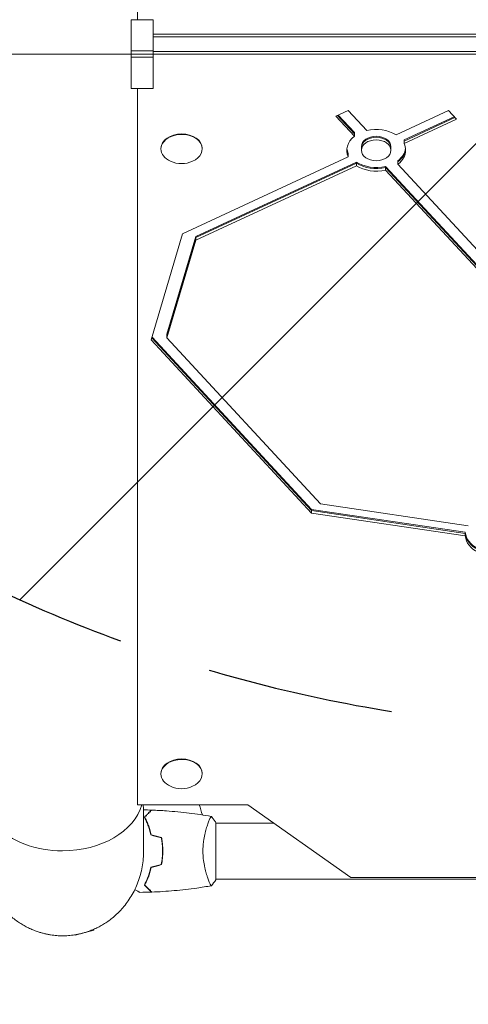
# Model space of a CAD drawing. Units: millimetres. Extents: x -6083 to 5842, y -5258 to 4710.
# Drawn here: x 2022 to 2327, y -48 to 620 of the extents above; entities that cross this region are included whole.
import ezdxf

# ---------------------------------------------------------------- set-up
doc = ezdxf.new("R2010")
doc.units = ezdxf.units.MM
doc.header["$LTSCALE"] = 20
doc.linetypes.add('HIDDEN', pattern=[9.524999999999999, 6.35, -3.175])
for name, color, linetype in [('2d', 230, 'Continuous'), ('EN-Free_Space', 10, 'HIDDEN'), ('EN-Free_Space_Hatch', 10, 'HIDDEN')]:
    doc.layers.add(name, color=color, linetype=linetype)

msp = doc.modelspace()

# ---------------------------------------------------------------- hatches: boundary and pattern name
at = {"layer": 'EN-Free_Space_Hatch'}
h = msp.add_hatch(dxfattribs=at)
h.set_pattern_fill('ANSI31', color=256, scale=100)
h.set_pattern_definition([(45, (0, 0), (-224.5064030267288, 224.5064030267288), [])])
edge = h.paths.add_edge_path()
edge.add_line((-4068.427710053247, 1596.888496108677), (-877.5777100532432, 1596.888496108637))
edge.add_arc((-877.5777100532551, 596.8884961086374), 1000, -89.99999999999932, 89.99999999999932, ccw=False)
edge.add_line((-877.5777100532435, -403.1115038913626), (-4068.427710053248, -403.1115038913229))
edge.add_arc((-4068.427710053235, 596.8884961086773), 1000, 90.00000000000068, 269.9999999999993, ccw=False)
edge = h.paths.add_edge_path()
edge.add_arc((2434.056558568681, 1138.078768280546), 1000, 180, 359.99999999999994, ccw=False)
edge.add_line((1434.056558568681, 1138.078768280546), (1434.056558568681, 3189.338435461037))
edge.add_arc((2434.056558568681, 3189.338435461037), 999.9999999999998, 0, 180, ccw=False)
edge.add_line((3434.056558568681, 3189.338435461037), (3434.056558568681, 1138.078768280545))
edge = h.paths.add_edge_path()
edge.add_arc((2434.056558568681, -3364.201003891359), 500, 0, 360)

# ---------------------------------------------------------------- linework, layer by layer
at = {"layer": '2d', "lineweight": 0}
for p, q in [((2102.31175270293, 1106.422270681224), (2102.311752702906, 620.2230725585598)), ((2097.991752702908, 620.2230725585596), (2097.991752702908, 573.5540250002475)), ((2112.991752702908, 620.2230725585597), (2097.991752702908, 620.2230725585597)), ((2112.991752702908, 573.5540250002475), (2112.991752702908, 620.2230725585596)), ((2112.991752702908, 610.3235776219453), (2417.731966004491, 610.3235776219317)), ((2112.991752702909, 610.3235249511961), (2430.381129643754, 610.323524951182)), ((2112.991752702908, 608.5557579982298), (2432.930668279245, 608.5557579982155)), ((2097.991752702908, 599.0098691229632), (2112.991752702908, 599.0098691229632)), ((2112.991752702908, 596.8885487794035), (2097.991752702908, 596.8885487794035)), ((2433.056521324855, 598.6562630616038), (2112.991752702908, 598.656263061618)), ((2433.056521324855, 596.8884961086375), (2112.991752702909, 596.8884961086517)), ((2112.991752702908, 594.7672284358439), (2097.991752702908, 594.7672284358439)), ((2097.991752702908, 573.5540250002475), (2112.991752702908, 573.5540250002475)), ((2102.311752702932, 573.5540250002473), (2102.311752702908, 87.35477420682923)), ((2245.49293214315, 558.53421964255), (2237.124939070778, 554.6627411174427)), ((2238.270328518217, 555.1926591766824), (2249.683267416785, 542.8584318784028)), ((2238.728484297193, 555.404626400378), (2249.683267416785, 543.5655386595895)), ((2258.051260451848, 544.9621434908646), (2245.49293214315, 558.53421964255)), ((2313.623399587015, 558.5342204158748), (2277.936744726387, 542.0236761568335)), ((2319.098493582408, 552.6171541773728), (2313.623399587015, 558.5342204158748)), ((2237.124939070778, 554.6627411174427), (2249.683267416785, 541.0906649254366)), ((2283.411842220052, 538.5814852709718), (2317.494949387717, 554.3501430948857)), ((2283.411842220052, 537.8743784897853), (2317.953104871914, 553.8550034041677)), ((2283.411842220052, 536.1066115368188), (2319.098493582408, 552.6171541773726)), ((2249.683267416785, 543.5655386595895), (2249.683267416785, 541.0906649254366)), ((2283.411842220052, 538.5814852709718), (2283.411842220052, 536.106611536819)), ((2118.31175270293, 532.8320463543523), (2118.31175270293, 532.478492963759)), ((2146.31175270293, 532.8320463543523), (2146.31175270293, 532.478492963759)), ((2245.527647060409, 529.5043778818848), (2245.527647060409, 527.0295041477319)), ((2254.469744640231, 534.0429315764285), (2254.469744640231, 531.5680578422756)), ((2274.469744640231, 534.0429315764277), (2274.469744640231, 531.5680578422748)), ((2245.527647060409, 527.0295041477319), (2132.988397736452, 474.962862875271)), ((2251.002744554075, 523.5873132618697), (2141.929631435084, 473.1242909176465)), ((2251.002744554075, 522.8802064806833), (2141.929631435084, 472.4171841364602)), ((2251.002744554075, 523.5873132618698), (2251.002744554075, 521.1124395277169)), ((2279.256221863676, 524.5203244932669), (2279.256221863676, 522.045450759114)), ((2430.019363722534, 359.112232907294), (2279.256221863676, 522.045450759114)), ((2251.002744554075, 521.1124395277168), (2141.929631435084, 470.6494171834936)), ((2270.888228828613, 520.648845927839), (2270.888228828613, 518.1739721936862)), ((2378.668996653081, 404.1676748162632), (2270.888228828613, 520.648845927839)), ((2378.668996653081, 403.4605680350766), (2270.888228828614, 519.9417391466524)), ((2378.668996653081, 401.6928010821102), (2270.888228828613, 518.173972193686)), ((2132.988397736451, 474.9628628752708), (2111.68873263649, 402.8922717726836)), ((2141.929631435084, 473.1242909176469), (2122.324585308744, 406.7876956572176)), ((2141.929631435084, 472.4171841364599), (2122.324585308744, 406.0805888760307)), ((2141.929631435084, 470.6494171834937), (2122.324585308744, 404.3128219230645)), ((2141.929631435084, 473.1242909176465), (2141.929631435084, 470.6494171834936)), ((2111.68873263649, 402.8922717726837), (2220.570769755503, 285.2209334380773)), ((2112.084704764694, 404.232102479215), (2220.570769755503, 286.9887003910437)), ((2112.243093615975, 404.7680347618277), (2220.570769755503, 287.6958071722303)), ((2122.324585308744, 406.7876956572176), (2122.324585308744, 404.3128219230644)), ((2122.324585308744, 404.3128219230644), (2226.670903153375, 291.5433404185529)), ((2220.570769755503, 287.6958071722302), (2220.570769755503, 285.2209334380772)), ((2220.570769755503, 287.6958071722302), (2325.01072833461, 272.2627705704883)), ((2226.670903153375, 291.5433404185529), (2327.056314389196, 276.7094421007001)), ((2220.570769755502, 286.9887003910436), (2325.010728334609, 271.5556637893018)), ((2220.570769755503, 285.2209334380772), (2325.01072833461, 269.7878968363353)), ((2325.01072833461, 272.2627705704883), (2325.01072833461, 269.7878968363354)), ((2118.311752702909, 108.5679776424241), (2118.311752702909, 108.2144242518308)), ((2146.311752702909, 108.5679776424241), (2146.311752702909, 108.2144242518307)), ((2102.311752702908, 87.3547742068292), (2177.311752702908, 87.35477420682588)), ((2177.311752702908, 87.35477420682588), (2247.311752702906, 37.85729952376445)), ((2150.323469947022, 74.8884961073112), (2150.323585179696, 74.8884961073112)), ((2155.511402323997, 74.88849610731123), (2194.941732263555, 74.88849610731123)), ((2155.511752702916, 75.3884964908651), (2155.511752702916, 36.38849649086511)), ((2119.310367376084, 57.88849610864756), (2119.510530363119, 57.88849610864756)), ((2150.322166078067, 36.88849610731123), (2150.323531079292, 36.88849610731123)), ((2155.511401375486, 36.88849610731121), (2421.095039928024, 36.88849610731111)), ((2155.51178994676, 36.88849610731123), (2155.51178994676, 36.3884964908642)), ((2247.311752702906, 37.85729952376451), (2547.311752702906, 37.85729952375121)), ((2060.089485264767, -1.237970113518827), (2072.646521006525, 2.126677472814166)), ((2072.484621486945, 2.730894705607696), (2072.646521006525, 2.12667747281418)), ((2060.005356885112, -0.9239987262870102), (2060.089485264767, -1.237970113518898))]:
    msp.add_line(p, q, dxfattribs=at)
for centre, radius, start, end in [((2132.31175270293, 540.841390472023), 18.32692307692307, 245.8720945679496, 294.1279054320503), ((2132.311752702909, 116.5773217600948), 18.32692307692307, 245.8720945679496, 294.1279054320503), ((2051.511752702906, 55.88849610864759), 98, 14.48774392824817, 18.7285217344898)]:
    msp.add_arc(centre, radius, start, end, dxfattribs=at)
for centre, major_axis, ratio, start_param, end_param in [((2132.31175270293, 532.4784929637591), (-14, 8.244447666060312e-15), 0.7071067811865509, 2.135438336845498, 6.283185307179587), ((2132.31175270293, 532.8320463543523), (-14, 8.215450352878409e-15), 0.7071067811865509, 3.141592653589794, 6.283185307179587), ((2264.469744640231, 531.5680578422752), (19.99999999999996, -8.894854786258907e-13), 0.7071067811865465, 0.8320656623007285, 1.897501478811479), ((2264.469744640231, 531.5680578422752), (20.00000000000007, -8.894854786258957e-13), 0.7071067811865465, 2.402861989095655, 3.468297805606382), ((2264.469744640231, 534.0429315764281), (10.00000000000001, -4.447427393129465e-13), 0.7071067811865465, -1.414865737354395e-15, 3.141592653589792), ((2264.469744640231, 533.3358247952416), (10.00000000000001, -4.447427393129465e-13), 0.7071067811865465, -1.414865737354395e-15, 3.141592653589792), ((2264.469744640231, 531.5680578422752), (10.00000000000001, -4.447427393129465e-13), 0.7071067811865465, -1.414865737354395e-15, 3.141592653589792), ((2264.469744640231, 531.5680578422752), (19.99999999999999, -8.894854786258918e-13), 0.7071067811865466, -1.414865737354397e-15, 0.3267051520166112), ((2132.31175270293, 532.4784929637591), (-14, 8.244447666060312e-15), 0.7071067811865509, 8.32814978829832e-16, 1.006154316744296), ((2264.469744640231, 533.3358247952416), (20.00000000000007, -8.894854786258957e-13), 0.7071067811865465, 3.204133415386325, 3.468297805606382), ((2264.469744640231, 534.0429315764281), (20.00000000000007, -8.894854786258957e-13), 0.7071067811865465, 3.229204693679666, 3.468297805606382), ((2264.469744640231, 531.5680578422752), (10.00000000000001, -4.447427393129465e-13), 0.7071067811865465, 3.141592653589792, 6.283185307179584), ((2264.469744640231, 534.0429315764281), (19.99999999999999, -8.894854786258918e-13), 0.7071067811865466, 5.544454642685427, 6.195573267089783), ((2264.469744640231, 533.3358247952416), (19.99999999999999, -8.894854786258918e-13), 0.7071067811865466, 5.544454642685427, 6.220644545383115), ((2264.469744640231, 531.5680578422752), (19.99999999999999, -8.894854786258918e-13), 0.7071067811865466, 5.544454642685427, 6.283185307179584), ((2264.469744640231, 534.0429315764281), (19.99999999999991, -8.894854786258881e-13), 0.7071067811865465, 3.973658315890544, 5.039094132401299), ((2264.469744640231, 533.3358247952416), (19.99999999999991, -8.894854786258881e-13), 0.7071067811865465, 3.973658315890544, 5.039094132401299), ((2264.469744640231, 531.5680578422752), (19.99999999999991, -8.894854786258881e-13), 0.7071067811865465, 3.973658315890544, 5.039094132401299), ((2344.988953732329, 272.9225091391325), (19.99999999999991, -8.894854786258881e-13), 0.7071067811865465, 3.188260152493092, 5.039094132401274), ((2344.988953732329, 272.215402357946), (19.99999999999991, -8.894854786258881e-13), 0.7071067811865465, 3.188260152493092, 5.039094132401274), ((2344.988953732329, 270.4476354049796), (19.99999999999991, -8.894854786258881e-13), 0.7071067811865465, 3.188260152493092, 5.039094132401274), ((2132.311752702909, 108.2144242518309), (-14, 8.244447666060312e-15), 0.7071067811865509, 2.135438336845501, 6.283185307179585), ((2132.311752702909, 108.5679776424242), (-14, 8.215450352878409e-15), 0.7071067811865509, 3.141592653589793, 6.283185307179585), ((2051.511752702907, 94.77939540927369), (54.75, -1.215694211964546e-14), 0.7071067811865464, 2.75941281011971, 4.71238898038469), ((2132.311752702909, 108.2144242518309), (-14, 8.244447666060312e-15), 0.7071067811865509, -6.026981262524698e-16, 1.006154316744294), ((2051.511752702907, 94.77939540927369), (54.75, -1.215694211964546e-14), 0.7071067811865464, 4.71238898038469, 6.090208978099136)]:
    msp.add_ellipse(centre, major_axis=major_axis, ratio=ratio, start_param=start_param, end_param=end_param, dxfattribs=at)
for points, weights in [([(2097.991752702909, 596.8885487794051), (2066.062514902971, 596.8885487794053), (2000.711752702908, 596.8885487794053), (2000.711752702908, 596.8885487794051)], [0.7124825659334099, 0.3535296895330176, 0.4493688342218809, 1]), ([(2000.711752702908, 596.8885487794032), (2000.711752702908, 596.8885487794029), (2066.06251490297, 596.8885487794029), (2097.991752702908, 596.8885487794031)], [1, 0.4493688342218838, 0.3535296895330186, 0.7124825659334043]), ([(2102.275189254829, 80.2768485812978), (2102.275195737233, 80.2769431830597), (2102.275202218766, 80.27703778468657), (2102.275208699426, 80.27713238617832)], [0.9634524037589549, 0.9634555240354996, 0.9634586443278003, 0.9634617646358568]), ([(1996.513001239948, 56.27597438010167), (1996.264551285336, 17.7263278139168), (2023.872545089984, -1.613872255629431), (2051.511752702907, -1.613872255629431)], [0.500005675232784, 0.4988788766771735, 0.6655436515995788, 1]), ([(2051.511752702907, -1.613872255629431), (2079.150960315829, -1.613872255629445), (2106.758954120477, 17.72632781391638), (2106.510504165866, 56.27597438010076)], [1, 0.6655436515995814, 0.4988788766771761, 0.5000056752327842])]:
    msp.add_rational_spline(points, weights, degree=3, dxfattribs=at)
for points, knots in [([(2106.310312979628, 87.35477420682903), (2106.354635297039, 80.48247486919837), (2106.39896650068, 73.6110827973256), (2106.465824048148, 63.25222268348435), (2106.488342481527, 59.76394314085246), (2106.5108639553, 56.27597635933688)], [10.77393170678603, 10.77393170678603, 10.77393170678603, 10.77393170678603, 40.00000030693953, 40.00000030693953, 54.84025485872672, 54.84025485872672, 54.84025485872672, 54.84025485872672]), ([(2107.0176558975, 78.92922571593664), (2107.567606864471, 79.47917668290717), (2108.079827167297, 79.99139698573367), (2109.023507517896, 80.9350773363322), (2109.455048815718, 81.36661863415458), (2110.034021008468, 81.94559082690455), (2110.215569907032, 82.1271397254678), (2110.553725752271, 82.46529557070727), (2110.710030673609, 82.62160049204545), (2111.130673820459, 83.04224363889514), (2111.350197920099, 83.26176773853533), (2111.580191039544, 83.49176085798078), (2111.640245620329, 83.55181543876498), (2111.703869621734, 83.61543944017018), (2111.720663979002, 83.6322337974376), (2111.745116744824, 83.65668656326005), (2111.751845781618, 83.66341560005381), (2111.77213062915, 83.6837004475857), (2111.784062577854, 83.69563239628968), (2111.798364679691, 83.70993449812701), (2111.802353431339, 83.71392324977563), (2111.807613574609, 83.71918339304511), (2111.809098258409, 83.72066807684502), (2111.809109726802, 83.72067954523831)], [0, 0, 0, 0, 0.003506300941913521, 0.003506300941913521, 0.007012601883827041, 0.007012601883827041, 0.0087657523547838, 0.0087657523547838, 0.01051890282574056, 0.01051890282574056, 0.01402520376765407, 0.01402520376765407, 0.01577835423861083, 0.01577835423861083, 0.01665492947408921, 0.01665492947408921, 0.01753150470956759, 0.01753150470956759, 0.02103780565148109, 0.02103780565148109, 0.0245441065933946, 0.0245441065933946, 0.02744840295341057, 0.02744840295341057, 0.02744840295341057, 0.02744840295341057]), ([(2107.263357247689, 78.89208435365072), (2107.814348797252, 79.44307590321401), (2108.327720460806, 79.9564475667679), (2109.273947481674, 80.90267458763492), (2109.706882103062, 81.33560920902372), (2110.28816522794, 81.91689233390139), (2110.470521751003, 82.09924885696404), (2110.810378017111, 82.4391051230727), (2110.967631932566, 82.59635903852802), (2111.391169928186, 83.01989703414716), (2111.612727286214, 83.24145439217537), (2111.845962956784, 83.4746900627452), (2111.907129963159, 83.53585706912025), (2111.994252298886, 83.62297940484805), (2112.019076692197, 83.64780379815838), (2112.043785454478, 83.67251256043954), (2112.05615456947, 83.68488167543134), (2112.070820847624, 83.69954795358493), (2112.074890976374, 83.70361808233582), (2112.08025649945, 83.70898360541173), (2112.08176925248, 83.71049635844147), (2112.081781045539, 83.71050815150062)], [8.498374721940739e-18, 8.498374721940739e-18, 8.498374721940739e-18, 8.498374721940739e-18, 0.003506658101860144, 0.003506658101860144, 0.00701331620372028, 0.00701331620372028, 0.008766645254650344, 0.008766645254650344, 0.01051997430558041, 0.01051997430558041, 0.01402663240744054, 0.01402663240744054, 0.0157799614583706, 0.0157799614583706, 0.01753329050930066, 0.01753329050930066, 0.02103994861116079, 0.02103994861116079, 0.02454660671302092, 0.02454660671302092, 0.02744920725378006, 0.02744920725378006, 0.02744920725378006, 0.02744920725378006]), ([(2112.081778566683, 83.71052278241214), (2115.390315704869, 83.58558315866657), (2118.697243521172, 83.40507885221459), (2127.168130552282, 82.79995974138069), (2132.328641310899, 82.29478558808995), (2142.481531818229, 81.03091586343646), (2147.478118840527, 80.2786261661459), (2152.450901022748, 79.39926337904245)], [0, 0, 0, 0, 10.00133456150024, 10.00133456150024, 25.65286089757243, 25.65286089757243, 40.90430260714579, 40.90430260714579, 40.90430260714579, 40.90430260714579]), ([(2111.511752702916, 66.81736485724184), (2111.229884280646, 68.05591155180343), (2110.912112053138, 69.23193543279436), (2110.223407891882, 71.47352588701872), (2109.852383962756, 72.53891574631177), (2109.268734616526, 74.0580364071622), (2109.069666810836, 74.55118130358181), (2108.664817200895, 75.51088177815089), (2108.458540425197, 75.97849839074914), (2107.836954500499, 77.33298765759491), (2107.421489453377, 78.16631283875097), (2107.0176558975, 78.92922571593664)], [3.878959614448864e-18, 3.878959614448864e-18, 3.878959614448864e-18, 3.878959614448864e-18, 0.004042939346912231, 0.004042939346912231, 0.00808587869382446, 0.00808587869382446, 0.01010734836728058, 0.01010734836728058, 0.01212881804073669, 0.01212881804073669, 0.01617175738764893, 0.01617175738764893, 0.01617175738764893, 0.01617175738764893]), ([(2111.679844146764, 66.97938012666339), (2111.399999598412, 68.19531233147558), (2111.085956567793, 69.35035735198008), (2110.407307532211, 71.55257981742693), (2110.042615502894, 72.59959870391177), (2109.278978147317, 74.59082148706781), (2108.87932155233, 75.53632822969928), (2108.06669851174, 77.31619631951091), (2107.659454153306, 78.13834847034073), (2107.263357247689, 78.89208435365072)], [5.204170427930421e-18, 5.204170427930421e-18, 5.204170427930421e-18, 5.204170427930421e-18, 0.003981808010129996, 0.003981808010129996, 0.007963616020259981, 0.007963616020259981, 0.01194542403038997, 0.01194542403038997, 0.01592723204051995, 0.01592723204051995, 0.01592723204051995, 0.01592723204051995]), ([(2146.781879322965, 55.88847801328484), (2146.781878996368, 56.75291601443996), (2146.805335946815, 57.61057780764548), (2146.894648877168, 59.30182575393133), (2146.960529580587, 60.13744229163976), (2147.088454778876, 61.37639584201872), (2147.135933777033, 61.78697019464016), (2147.240024965369, 62.60337613240978), (2147.296834046335, 63.01039929919506), (2147.478080253694, 64.21070603460828), (2147.613544462833, 64.98611272372295), (2147.907505331537, 66.49114579675731), (2148.065929322655, 67.22088673872696), (2148.399968521576, 68.63711637757049), (2148.576470401109, 69.32635833114063), (2149.114597469825, 71.2933668600499), (2149.486072670049, 72.48259894181385), (2150.03419912762, 74.09180161372569), (2150.21633619557, 74.60121136545081), (2150.56719608524, 75.54389441764198), (2150.736201878345, 75.97810623185632), (2151.21888639899, 77.17084742921662), (2151.50824686124, 77.8218432472791), (2151.873016260053, 78.56635480812949), (2151.981205998935, 78.77194869873532), (2152.168228842807, 79.09720554472659), (2152.247316366399, 79.21719102717157), (2152.343498077804, 79.33326514901378), (2152.371816266775, 79.3612951148375), (2152.420820980809, 79.39574043708137), (2152.441515149707, 79.40053313479302), (2152.491865483214, 79.39200999381336), (2152.509636838276, 79.38886998246062), (2152.511900929128, 79.38846988811156), (2152.511778810375, 79.38849146191598), (2152.511208295816, 79.38859084788265)], [0.1635681827804712, 0.1635681827804712, 0.1635681827804712, 0.1635681827804712, 0.1661247004403333, 0.1661247004403333, 0.1686812181001954, 0.1686812181001954, 0.1699594769301264, 0.1699594769301264, 0.1712377357600575, 0.1712377357600575, 0.1737942534199196, 0.1737942534199196, 0.1763507710797817, 0.1763507710797817, 0.1789072887396438, 0.1789072887396438, 0.184020324059368, 0.184020324059368, 0.1865768417192301, 0.1865768417192301, 0.1891333593790921, 0.1891333593790921, 0.1942463946988163, 0.1942463946988163, 0.1968029123586784, 0.1968029123586784, 0.1993594300185405, 0.1993594300185405, 0.2006376888484716, 0.2006376888484716, 0.2019159476784026, 0.2019159476784026, 0.2044724653382647, 0.2044724653382647, 0.2049029173524197, 0.2049029173524197, 0.2049029173524197, 0.2049029173524197]), ([(2152.512708076019, 79.38986410453191), (2153.399595337984, 78.34517087249444), (2154.296214061352, 77.1803172714391), (2155.252941150302, 75.77855410075128), (2155.383172319805, 75.58413097390144), (2155.511752702916, 75.3884964908651)], [0, 0, 0, 0, 4.405134696229061, 4.405134696229061, 5.108723784095671, 5.108723784095671, 5.108723784095671, 5.108723784095671]), ([(2119.350993279679, 55.88849610863917), (2119.350993279679, 57.43831248639975), (2119.278047126531, 58.96834842864354), (2119.065698940635, 61.23606596589894), (2118.977723944813, 61.98737722750357), (2118.768090023311, 63.48091640523035), (2118.647221343045, 64.21732227863754), (2118.511752702916, 64.941720510224)], [0.00923380348550474, 0.00923380348550474, 0.00923380348550474, 0.00923380348550474, 0.01385080156839122, 0.01385080156839122, 0.01615930060983446, 0.01615930060983446, 0.01846779965127771, 0.01846779965127771, 0.01846779965127771, 0.01846779965127771]), ([(2119.550993276551, 55.88849610863917), (2119.550993276551, 57.46562330137155), (2119.475759701285, 59.02330426943877), (2119.256454063084, 61.33286891816726), (2119.165444173417, 62.09907221096856), (2118.949064039784, 63.61879882224571), (2118.824582868963, 64.36643056061718), (2118.685017439208, 65.10234960011286)], [0.00940581785545152, 0.00940581785545152, 0.00940581785545152, 0.00940581785545152, 0.01410835021193202, 0.01410835021193202, 0.01645961639017227, 0.01645961639017227, 0.01881088256841253, 0.01881088256841253, 0.01881088256841253, 0.01881088256841253]), ([(2118.511752702916, 46.83527170705437), (2118.782642161482, 48.2838124509085), (2118.991976419072, 49.76207331483675), (2119.20517644987, 52.02632154830263), (2119.259417758039, 52.78891674707398), (2119.332398864347, 54.33067918383907), (2119.350993279679, 55.11360408930403), (2119.350993279679, 55.88849610863917)], [3.469446951953614e-18, 3.469446951953614e-18, 3.469446951953614e-18, 3.469446951953614e-18, 0.004616901742752371, 0.004616901742752371, 0.006925352614128555, 0.006925352614128555, 0.00923380348550474, 0.00923380348550474, 0.00923380348550474, 0.00923380348550474]), ([(2118.51178994676, 46.83527170705347), (2118.782679405326, 48.28381245090759), (2118.992013662915, 49.76207331483585), (2119.205213693714, 52.02632154830172), (2119.259455001883, 52.78891674707307), (2119.332436108191, 54.33067918383816), (2119.351030523522, 55.11360408930312), (2119.351030523522, 55.88849610863826)], [3.469446951953614e-18, 3.469446951953614e-18, 3.469446951953614e-18, 3.469446951953614e-18, 0.004616901742752371, 0.004616901742752371, 0.006925352614128555, 0.006925352614128555, 0.00923380348550474, 0.00923380348550474, 0.00923380348550474, 0.00923380348550474]), ([(2118.685017439208, 46.67464261716549), (2118.96411980572, 48.14633045450921), (2119.180135428944, 49.64965732210248), (2119.400311551523, 51.95461525409104), (2119.456369458707, 52.73130529637299), (2119.531806839329, 54.30240581201485), (2119.550993276551, 55.09986936536555), (2119.550993276551, 55.88849610863917)], [1.734723475976807e-18, 1.734723475976807e-18, 1.734723475976807e-18, 1.734723475976807e-18, 0.004702908927725761, 0.004702908927725761, 0.007054363391588641, 0.007054363391588641, 0.00940581785545152, 0.00940581785545152, 0.00940581785545152, 0.00940581785545152]), ([(2152.511214302122, 32.38840226488142), (2152.511848053364, 32.38851276072558), (2152.511922339062, 32.38852616228043), (2152.508852891117, 32.387983379525), (2152.490397781806, 32.38473358676981), (2152.438949663797, 32.37602490610567), (2152.417844393528, 32.38261894107956), (2152.367739474098, 32.41939843617557), (2152.338665598206, 32.44890243874283), (2152.174564925541, 32.65053338948923), (2151.98420030579, 32.98237806925249), (2151.622822733862, 33.72199222908068), (2151.48970608979, 34.0093542113203), (2151.200170204738, 34.66724171897219), (2151.045911046784, 35.03274415421798), (2150.561640776383, 36.232003382749), (2150.209600935873, 37.16879608649405), (2149.752054308329, 38.51389926621036), (2149.659541622004, 38.79227442796731), (2149.475273731603, 39.361209111058), (2149.383297808915, 39.65235771478666), (2149.108664552119, 40.54561732506755), (2148.92727318398, 41.16743826901663), (2148.572790899344, 42.465024870646), (2148.399750555046, 43.14093853591407), (2148.150442575204, 44.19772480067277), (2148.069051908394, 44.55715336955802), (2147.910471470596, 45.29104956776456), (2147.833362577073, 45.66528738253015), (2147.464899899946, 47.55255349308345), (2147.220569581738, 49.13036162653356), (2146.962926188408, 51.61181210819052), (2146.895449196592, 52.46212227510912), (2146.805214378419, 54.16662146716155), (2146.78187964921, 55.02455703153987), (2146.781879322965, 55.88847801328484)], [0.1222086445381623, 0.1222086445381623, 0.1222086445381623, 0.1222086445381623, 0.1226883650287292, 0.1226883650287292, 0.1252433536382131, 0.1252433536382131, 0.126520847942955, 0.126520847942955, 0.127798342247697, 0.127798342247697, 0.1329083194666647, 0.1329083194666647, 0.1354633080761486, 0.1354633080761486, 0.1380182966856325, 0.1380182966856325, 0.1431282739046003, 0.1431282739046003, 0.1444057682093422, 0.1444057682093422, 0.1456832625140841, 0.1456832625140841, 0.148238251123568, 0.148238251123568, 0.1507932397330519, 0.1507932397330519, 0.1520707340377938, 0.1520707340377938, 0.1533482283425357, 0.1533482283425357, 0.1584582055615035, 0.1584582055615035, 0.1610131941709873, 0.1610131941709873, 0.1635681827804712, 0.1635681827804712, 0.1635681827804712, 0.1635681827804712]), ([(2111.511752702909, 44.95962736003472), (2111.22988428064, 43.72108066547321), (2110.912112053133, 42.54505678448237), (2110.223407891878, 40.3034663302582), (2109.852383962754, 39.23807647096525), (2109.268734616524, 37.71895581011499), (2109.069666810834, 37.22581091369545), (2108.664817200894, 36.26611043912646), (2108.458540425197, 35.79849382652829), (2107.836954500499, 34.44400455968265), (2107.421489453377, 33.6106793785267), (2107.017655897501, 32.84776650134114)], [6.490740907898788e-18, 6.490740907898788e-18, 6.490740907898788e-18, 6.490740907898788e-18, 0.004042939346911621, 0.004042939346911621, 0.008085878693823236, 0.008085878693823236, 0.01010734836727904, 0.01010734836727904, 0.01212881804073485, 0.01212881804073485, 0.01617175738764647, 0.01617175738764647, 0.01617175738764647, 0.01617175738764647]), ([(2111.511789946753, 44.95962736003381), (2111.229921524483, 43.7210806654723), (2110.912149296977, 42.54505678448146), (2110.223445135722, 40.30346633025729), (2109.852421206597, 39.23807647096434), (2109.268771860367, 37.71895581011408), (2109.069704054678, 37.22581091369454), (2108.664854444738, 36.26611043912555), (2108.45857766904, 35.79849382652738), (2107.836991744343, 34.44400455968174), (2107.421526697221, 33.61067937852579), (2107.017693141344, 32.84776650134023)], [6.490740907898788e-18, 6.490740907898788e-18, 6.490740907898788e-18, 6.490740907898788e-18, 0.004042939346911621, 0.004042939346911621, 0.008085878693823236, 0.008085878693823236, 0.01010734836727904, 0.01010734836727904, 0.01212881804073485, 0.01212881804073485, 0.01617175738764647, 0.01617175738764647, 0.01617175738764647, 0.01617175738764647]), ([(2111.679844146764, 44.79761209061499), (2111.399999598412, 43.58167988580277), (2111.085956567793, 42.42663486529827), (2110.407307532211, 40.22441239985139), (2110.042615502894, 39.17739351336658), (2109.278978147317, 37.18617073021053), (2108.87932155233, 36.24066398757907), (2108.06669851174, 34.46079589776743), (2107.659454153306, 33.63864374693756), (2107.263357247689, 32.88490786362757)], [0, 0, 0, 0, 0.003981808010130003, 0.003981808010130003, 0.007963616020260009, 0.007963616020260009, 0.01194542403039001, 0.01194542403039001, 0.01592723204052002, 0.01592723204052002, 0.01592723204052002, 0.01592723204052002]), ([(2103.897025921576, 27.87070869702329), (2103.897025921413, 27.87070869711755), (2103.892092321935, 27.87355711210407), (2103.875632790214, 27.88306002717424), (2103.866937837403, 27.88808006052008), (2103.848444300357, 27.89875730911189), (2103.84605828664, 27.90013487477391), (2103.833345217402, 27.90747476872036), (2103.817471507877, 27.91663945918765), (2103.743030529069, 27.95961797834156), (2103.65791139706, 28.00876153211979), (2103.308954203297, 28.21023206187456), (2102.952271451766, 28.41616294448622), (2102.26497837071, 28.8129717898462), (2102.010302634291, 28.96000889482349), (2101.46622395041, 29.27413286942304), (2101.175545691636, 29.44195604037364), (2100.758467335833, 29.68275634136955), (2100.646212414863, 29.74756675020934), (2100.531951079452, 29.81353556296655)], [0.03093241889619259, 0.03093241889619259, 0.03093241889619259, 0.03093241889619259, 0.03756195000007697, 0.03756195000007697, 0.04131814500008466, 0.04131814500008466, 0.04225719375008659, 0.04225719375008659, 0.04319624250008852, 0.04319624250008852, 0.04507434000009236, 0.04507434000009236, 0.04883053500010006, 0.04883053500010006, 0.05070863250010391, 0.05070863250010391, 0.05258673000010777, 0.05258673000010777, 0.05326097778252509, 0.05326097778252509, 0.05326097778252509, 0.05326097778252509]), ([(2103.457864836146, 28.1242799706565), (2103.226914194851, 28.25761938557706), (2102.900426373485, 28.44611721713021), (2102.265015614553, 28.81297178984529), (2102.010339878135, 28.96000889482258), (2101.466261194253, 29.27413286942213), (2101.175582935479, 29.44195604037273), (2100.758495234129, 29.68276173702341), (2100.646230615383, 29.74757774487657), (2100.531959247727, 29.81355234975331)], [0.04549966099704084, 0.04549966099704084, 0.04549966099704084, 0.04549966099704084, 0.04883053500010006, 0.04883053500010006, 0.05070863250010391, 0.05070863250010391, 0.05258673000010777, 0.05258673000010777, 0.05326103497337543, 0.05326103497337543, 0.05326103497337543, 0.05326103497337543]), ([(2103.89706316542, 27.87070869702237), (2103.897063165256, 27.87070869711664), (2103.892129565779, 27.87355711210314), (2103.875670034057, 27.88306002717333), (2103.866975081246, 27.88808006051917), (2103.848647576982, 27.8986614500397), (2103.846312389119, 27.90000967138101), (2103.840571494463, 27.90332417845612)], [0.030932418896188, 0.030932418896188, 0.030932418896188, 0.030932418896188, 0.03756195000007697, 0.03756195000007697, 0.04131814500008466, 0.04131814500008466, 0.04221504040866752, 0.04221504040866752, 0.04221504040866752, 0.04221504040866752]), ([(2107.017655897501, 32.84776650134114), (2107.567606864472, 32.29781553437066), (2108.079827167298, 31.78559523154419), (2109.023507517896, 30.84191488094572), (2109.455048815719, 30.41037358312347), (2110.034021008469, 29.83140139037356), (2110.215569907032, 29.64985249181031), (2110.553725752271, 29.31169664657089), (2110.710030673609, 29.15539172523268), (2111.130673820459, 28.73474857838305), (2111.350197920099, 28.51522447874294), (2111.580191039544, 28.28523135929753), (2111.640245620329, 28.22517677851334), (2111.703869621734, 28.16155277710816), (2111.720663979002, 28.14475841984073), (2111.745116744824, 28.1203056540183), (2111.751845781618, 28.11357661722454), (2111.77213062915, 28.09329176969268), (2111.784062577854, 28.08135982098867), (2111.798364679691, 28.06705771915134), (2111.802353431339, 28.06306896750276), (2111.807613574609, 28.05780882423329), (2111.809098258409, 28.05632414043336), (2111.809109726802, 28.05631267204006)], [0, 0, 0, 0, 0.003506300941913347, 0.003506300941913347, 0.007012601883826694, 0.007012601883826694, 0.008765752354783366, 0.008765752354783366, 0.01051890282574004, 0.01051890282574004, 0.01402520376765338, 0.01402520376765338, 0.01577835423861005, 0.01577835423861005, 0.01665492947408839, 0.01665492947408839, 0.01753150470956672, 0.01753150470956672, 0.02103780565148007, 0.02103780565148007, 0.02454410659339341, 0.02454410659339341, 0.02744840295341772, 0.02744840295341772, 0.02744840295341772, 0.02744840295341772]), ([(2107.017693141344, 32.84776650134023), (2107.567644108315, 32.29781553436975), (2108.079864411141, 31.78559523154328), (2109.02354476174, 30.84191488094481), (2109.455086059562, 30.41037358312256), (2110.034058252312, 29.83140139037265), (2110.215607150875, 29.6498524918094), (2110.553762996115, 29.31169664656998), (2110.710067917453, 29.15539172523177), (2110.919475506242, 28.94598413644289), (2110.98496077568, 28.88049886700486), (2111.046658632255, 28.81880101042931)], [0, 0, 0, 0, 0.003506300941913347, 0.003506300941913347, 0.007012601883826694, 0.007012601883826694, 0.008765752354783366, 0.008765752354783366, 0.01051890282574004, 0.01051890282574004, 0.0113840501850701, 0.0113840501850701, 0.0113840501850701, 0.0113840501850701]), ([(2107.263357247689, 32.88490786362757), (2107.814348797252, 32.33391631406428), (2108.327720460806, 31.82054465051039), (2109.273947481674, 30.8743176296434), (2109.706882103062, 30.44138300825458), (2110.28816522794, 29.86009988337692), (2110.470521751003, 29.67774336031428), (2110.810378017111, 29.33788709420561), (2110.967631932566, 29.18063317875027), (2111.391169928186, 28.75709518313113), (2111.612727286214, 28.53553782510292), (2111.845962956784, 28.30230215453309), (2111.907129963159, 28.24113514815805), (2111.994252298886, 28.15401281243027), (2112.019076692197, 28.12918841911994), (2112.043785454478, 28.10447965683872), (2112.05615456947, 28.09211054184698), (2112.070820847624, 28.07744426369339), (2112.074890976374, 28.07337413494253), (2112.08025649945, 28.06800861186662), (2112.08176925248, 28.06649585883684), (2112.081781045539, 28.06648406577771)], [9.965227682168975e-18, 9.965227682168975e-18, 9.965227682168975e-18, 9.965227682168975e-18, 0.003506658101860132, 0.003506658101860132, 0.007013316203720255, 0.007013316203720255, 0.008766645254650316, 0.008766645254650316, 0.01051997430558038, 0.01051997430558038, 0.0140266324074405, 0.0140266324074405, 0.01577996145837056, 0.01577996145837056, 0.01753329050930062, 0.01753329050930062, 0.02103994861116075, 0.02103994861116075, 0.02454660671302087, 0.02454660671302087, 0.02744920725377956, 0.02744920725377956, 0.02744920725377956, 0.02744920725377956]), ([(2152.450479576307, 32.37765430977981), (2149.208807400631, 31.80441724442764), (2145.957258477442, 31.28520170874924), (2137.568305018295, 30.08876567793739), (2132.417388504932, 29.49169136232587), (2122.207895307564, 28.57925606729862), (2117.146437838194, 28.25772514618305), (2112.081778566683, 28.06646943486616)], [0.05916742575610365, 0.05916742575610365, 0.05916742575610365, 0.05916742575610365, 10.00133444886546, 10.00133444886546, 25.65314540871021, 25.65314540871021, 40.96303908642126, 40.96303908642126, 40.96303908642126, 40.96303908642126]), ([(2152.450512071301, 32.37765347003034), (2149.208843702654, 31.80441713327065), (2145.95729410643, 31.28520147825131), (2137.568351494318, 30.0887669949263), (2132.417444307387, 29.49169351345988), (2122.207951200578, 28.57925725222938), (2117.146484411008, 28.25772549847021), (2112.081815810525, 28.06646943486524)], [0.05917232159255606, 0.05917232159255606, 0.05917232159255606, 0.05917232159255606, 10.00133446778019, 10.00133446778019, 25.65311721096792, 25.65311721096792, 40.96303908910873, 40.96303908910873, 40.96303908910873, 40.96303908910873])]:
    msp.add_open_spline(points, degree=3, knots=knots, dxfattribs=at)
for points in [[(2104.055127840536, 83.9046217700153), (2104.055836181133, 83.90461425466535), (2104.056544521719, 83.90460673677114), (2104.057252862297, 83.90459921633268)], [(2106.332778132832, 83.87168724752155), (2108.15863788613, 83.83825556197192), (2109.984235254663, 83.7879208398962), (2111.809107296043, 83.72069371365347)], [(2118.685017439208, 65.10234960011286), (2116.350825263938, 65.72779450845547), (2114.015762777325, 66.35347261601967), (2111.679844146764, 66.97938012666339)], [(2118.511752702916, 64.941720510224), (2116.179337155506, 65.56668937256629), (2113.845998528565, 66.19190557332342), (2111.511752702916, 66.81736485724184)], [(2119.351030523522, 55.88849610863826), (2119.351030523522, 56.5588211833832), (2119.33738428894, 57.22544587844317), (2119.310441915978, 57.88849610862997)], [(2118.511752702916, 46.83527170705437), (2116.179337155504, 46.21030284471146), (2113.845998528561, 45.58508664395373), (2111.511752702909, 44.95962736003472)], [(2118.51178994676, 46.83527170705347), (2116.179374399348, 46.21030284471055), (2113.846035772404, 45.58508664395282), (2111.511789946753, 44.95962736003381)], [(2118.685017439208, 46.67464261716549), (2116.350825263938, 46.04919770882285), (2114.015762777325, 45.42351960125865), (2111.679844146764, 44.79761209061499)], [(2155.511738704869, 36.38847519291022), (2154.57960829731, 34.97024455957322), (2153.53739529112, 33.59417303876408), (2152.512675577663, 32.38716089533375)], [(2155.511775948713, 36.38847519290925), (2154.579645541153, 34.9702445595703), (2153.537432534968, 33.59417303876779), (2152.512712821507, 32.3871608953328)], [(2111.809107296043, 28.05629850362487), (2109.172791673169, 27.959178311537), (2106.534962266327, 27.89731317760695), (2103.897014871367, 27.8707351589626)], [(2111.809144539886, 28.05629850362396), (2109.172828917012, 27.95917831153609), (2106.53499951017, 27.89731317760602), (2103.897052115211, 27.87073515896169)], [(2112.068174313276, 28.0801280418834), (2112.071287570656, 28.07701478450329), (2112.073636347252, 28.0746660079066), (2112.075530299608, 28.07277205555145)], [(2152.50835365478, 32.38789432573607), (2152.507825833861, 32.38780088109904), (2152.507298012679, 32.38770743789425), (2152.506770191235, 32.38761399612167)], [(2152.506821866458, 32.38762331107063), (2152.506806366057, 32.3876206005589), (2152.506790829391, 32.38761788379389), (2152.506775256462, 32.38761516077639)], [(2152.508390898444, 32.38789432570341), (2152.507863077586, 32.38780088107728), (2152.507335256466, 32.38770743788336), (2152.506807435083, 32.38761399612164)], [(2152.509254868633, 32.38804956595675), (2152.508597472142, 32.38793414756151), (2152.507812235514, 32.38779651219744), (2152.506899178447, 32.3876368311343)]]:
    msp.add_open_spline(points, degree=3, dxfattribs=at)
at = {"layer": 'EN-Free_Space', "flags": 128}
msp.add_lwpolyline([(3434.056558568681, 3189.338435461036, 1), (1434.056558568681, 3189.338435461037), (1434.056558568681, 1138.078768280546, 1), (3434.056558568681, 1138.078768280545)], format="xyb", close=True, dxfattribs=at)

doc.saveas('drawing.dxf')
